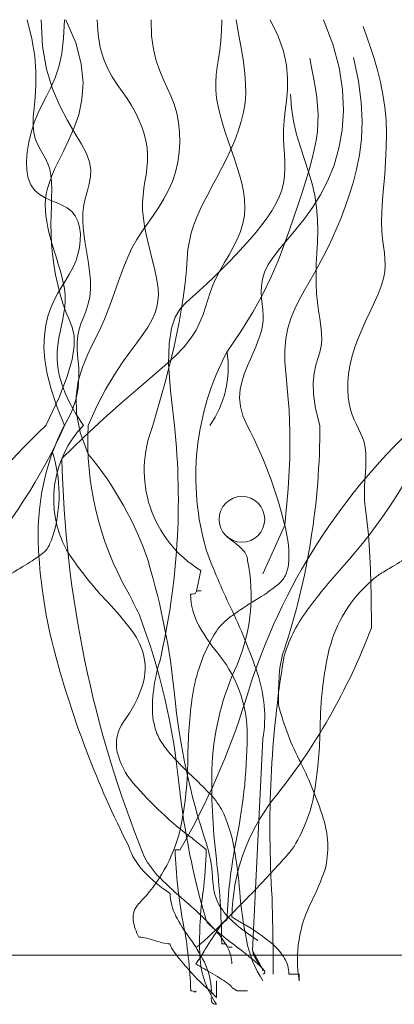
# Model space of a CAD drawing. Units: millimetres. Extents: x -124 to 120, y -8 to 128.
# Drawn here: x -8 to -3, y 97 to 110 of the extents above; entities that cross this region are included whole.
import ezdxf

# ---------------------------------------------------------------- set-up
doc = ezdxf.new("R2010")
doc.units = ezdxf.units.MM
doc.layers.add('A-DETL-GENF-OTLN', color=92, linetype='Continuous', lineweight=13)
doc.layers.add('G-XREF-____-OTLN', color=8, linetype='Continuous', lineweight=13)

# ---------------------------------------------------------------- blocks, each defined once
blk = doc.blocks.new('Entry carpet duratap 17mm - WideRIB Indoor and Outdoor Carpet glued down-1302375-adv_ec_dur')
at = {"layer": 'A-DETL-GENF-OTLN'}
blk.add_line((118.105, 1.611), (0, 1.611), dxfattribs=at)
at = {"layer": 'G-XREF-____-OTLN'}
for p, q in [((50.226, 7.109), (49.949, 6.485)), ((48.893, 2.961), (48.827, 2.961)), ((49.223, 2.059), (49.231, 2.041)), ((48.761, 1.758), (48.767, 1.737)), ((49.479, 1.751), (49.487, 1.737))]:
    blk.add_line(p, q, dxfattribs=at)
at = {"layer": 'G-XREF-____-OTLN', "flags": 128}
for points in [[(47.414, 8.383), (47.316, 8.625), (47.243, 8.845), (47.193, 9.044), (47.164, 9.223), (47.152, 9.385), (47.157, 9.531), (47.175, 9.663), (47.203, 9.781), (47.24, 9.888), (47.284, 9.985), (47.331, 10.075), (47.38, 10.159), (47.429, 10.24), (47.477, 10.319), (47.52, 10.399), (47.557, 10.482), (47.586, 10.568), (47.606, 10.657), (47.616, 10.746), (47.617, 10.833), (47.606, 10.916), (47.585, 10.993), (47.552, 11.061), (47.506, 11.118), (47.448, 11.164), (47.38, 11.2), (47.307, 11.232), (47.232, 11.263), (47.158, 11.297), (47.089, 11.339), (47.029, 11.391), (46.982, 11.458), (46.95, 11.543), (46.932, 11.644), (46.929, 11.756), (46.937, 11.877), (46.958, 12.003), (46.988, 12.129), (47.027, 12.254), (47.074, 12.372), (47.127, 12.483), (47.183, 12.591), (47.24, 12.704), (47.293, 12.827), (47.34, 12.968), (47.378, 13.135), (47.403, 13.333), (47.412, 13.569)], [(47.176, 8.383), (47.34, 8.731), (47.45, 9.007), (47.513, 9.225), (47.539, 9.395), (47.536, 9.529), (47.511, 9.64), (47.474, 9.738), (47.432, 9.835), (47.393, 9.941), (47.358, 10.057), (47.327, 10.179), (47.3, 10.307), (47.279, 10.438), (47.262, 10.571), (47.249, 10.702), (47.243, 10.831), (47.241, 10.956), (47.243, 11.076), (47.246, 11.19), (47.25, 11.298), (47.251, 11.399), (47.249, 11.493), (47.241, 11.58), (47.225, 11.658), (47.201, 11.728), (47.171, 11.793), (47.137, 11.854), (47.102, 11.916), (47.069, 11.98), (47.041, 12.05), (47.021, 12.128), (47.012, 12.217), (47.015, 12.321), (47.026, 12.44), (47.039, 12.576), (47.048, 12.731), (47.049, 12.906), (47.034, 13.103), (46.999, 13.323), (46.939, 13.569)], [(47.412, 8.383), (47.502, 8.552), (47.559, 8.71), (47.589, 8.858), (47.599, 8.994), (47.596, 9.121), (47.586, 9.238), (47.576, 9.345), (47.574, 9.443), (47.583, 9.532), (47.603, 9.615), (47.629, 9.695), (47.659, 9.773), (47.689, 9.852), (47.716, 9.936), (47.737, 10.026), (47.747, 10.126), (47.745, 10.236), (47.734, 10.356), (47.716, 10.481), (47.695, 10.61), (47.674, 10.739), (47.657, 10.866), (47.647, 10.987), (47.648, 11.099), (47.661, 11.202), (47.682, 11.296), (47.707, 11.385), (47.73, 11.472), (47.746, 11.56), (47.749, 11.651), (47.734, 11.75), (47.695, 11.858), (47.631, 11.98), (47.546, 12.119), (47.451, 12.28), (47.353, 12.467), (47.262, 12.685), (47.186, 12.938), (47.134, 13.231), (47.114, 13.569)], [(47.655, 8.383), (47.56, 8.53), (47.483, 8.667), (47.423, 8.794), (47.379, 8.913), (47.348, 9.024), (47.329, 9.128), (47.321, 9.227), (47.321, 9.321), (47.328, 9.411), (47.341, 9.497), (47.357, 9.581), (47.375, 9.662), (47.392, 9.742), (47.407, 9.821), (47.418, 9.898), (47.424, 9.976), (47.422, 10.054), (47.413, 10.132), (47.399, 10.21), (47.38, 10.288), (47.359, 10.367), (47.335, 10.446), (47.31, 10.524), (47.285, 10.602), (47.261, 10.681), (47.239, 10.759), (47.218, 10.836), (47.201, 10.912), (47.187, 10.988), (47.177, 11.061), (47.17, 11.134), (47.169, 11.204), (47.173, 11.273), (47.182, 11.342), (47.198, 11.413), (47.221, 11.49), (47.253, 11.573), (47.292, 11.666), (47.341, 11.771), (47.4, 11.89), (47.467, 12.026), (47.535, 12.179), (47.595, 12.352), (47.637, 12.547), (47.651, 12.764), (47.628, 13.006), (47.559, 13.274), (47.433, 13.569)], [(47.38, 7.961), (47.659, 8.233), (47.914, 8.469), (48.145, 8.675), (48.353, 8.854), (48.536, 9.011), (48.695, 9.149), (48.83, 9.274), (48.941, 9.389), (49.027, 9.497), (49.094, 9.602), (49.144, 9.702), (49.183, 9.799), (49.215, 9.895), (49.243, 9.989), (49.273, 10.082), (49.308, 10.176), (49.353, 10.271), (49.404, 10.367), (49.459, 10.464), (49.515, 10.563), (49.57, 10.662), (49.619, 10.761), (49.661, 10.862), (49.692, 10.963), (49.711, 11.065), (49.717, 11.167), (49.713, 11.271), (49.699, 11.375), (49.678, 11.48), (49.65, 11.586), (49.617, 11.693), (49.581, 11.802), (49.543, 11.911), (49.505, 12.022), (49.467, 12.132), (49.432, 12.242), (49.401, 12.351), (49.376, 12.459), (49.357, 12.564), (49.347, 12.667), (49.346, 12.767), (49.353, 12.866), (49.365, 12.966), (49.381, 13.07), (49.396, 13.18), (49.411, 13.298), (49.421, 13.427), (49.425, 13.569)], [(47.715, 8.017), (47.616, 8.291), (47.568, 8.535), (47.562, 8.754), (47.59, 8.951), (47.642, 9.13), (47.711, 9.294), (47.786, 9.449), (47.859, 9.597), (47.924, 9.741), (47.981, 9.883), (48.032, 10.021), (48.079, 10.156), (48.125, 10.286), (48.171, 10.412), (48.221, 10.533), (48.276, 10.649), (48.339, 10.759), (48.407, 10.865), (48.478, 10.968), (48.549, 11.071), (48.619, 11.174), (48.684, 11.279), (48.743, 11.388), (48.794, 11.502), (48.833, 11.622), (48.862, 11.746), (48.879, 11.874), (48.886, 12.003), (48.883, 12.13), (48.87, 12.255), (48.847, 12.375), (48.815, 12.488), (48.774, 12.594), (48.727, 12.696), (48.678, 12.802), (48.63, 12.915), (48.586, 13.043), (48.551, 13.191), (48.527, 13.364), (48.519, 13.569)], [(47.715, 8.383), (47.828, 8.629), (47.939, 8.842), (48.048, 9.025), (48.151, 9.184), (48.248, 9.32), (48.336, 9.439), (48.414, 9.545), (48.479, 9.64), (48.53, 9.729), (48.567, 9.813), (48.593, 9.894), (48.608, 9.974), (48.613, 10.054), (48.609, 10.135), (48.598, 10.22), (48.581, 10.31), (48.559, 10.405), (48.534, 10.506), (48.508, 10.61), (48.481, 10.716), (48.457, 10.823), (48.436, 10.929), (48.421, 11.034), (48.412, 11.135), (48.412, 11.231), (48.418, 11.324), (48.429, 11.414), (48.442, 11.501), (48.455, 11.587), (48.466, 11.672), (48.473, 11.757), (48.475, 11.843), (48.468, 11.93), (48.454, 12.019), (48.431, 12.109), (48.402, 12.2), (48.365, 12.291), (48.321, 12.382), (48.271, 12.472), (48.214, 12.561), (48.152, 12.65), (48.088, 12.741), (48.024, 12.839), (47.964, 12.948), (47.911, 13.072), (47.87, 13.213), (47.842, 13.378), (47.832, 13.569)], [(48.544, 8.383), (48.694, 8.919), (48.804, 9.355), (48.879, 9.705), (48.927, 9.983), (48.956, 10.201), (48.971, 10.373), (48.981, 10.511), (48.991, 10.63), (49.009, 10.74), (49.033, 10.844), (49.065, 10.945), (49.103, 11.043), (49.146, 11.141), (49.194, 11.239), (49.247, 11.34), (49.302, 11.444), (49.361, 11.553), (49.42, 11.666), (49.479, 11.783), (49.535, 11.902), (49.588, 12.023), (49.634, 12.145), (49.672, 12.266), (49.702, 12.386), (49.72, 12.505), (49.728, 12.625), (49.727, 12.75), (49.717, 12.883), (49.699, 13.029), (49.673, 13.189), (49.642, 13.368), (49.605, 13.569)], [(48.818, 8.383), (48.766, 8.825), (48.744, 9.17), (48.75, 9.432), (48.779, 9.627), (48.827, 9.769), (48.891, 9.874), (48.967, 9.956), (49.051, 10.03), (49.14, 10.109), (49.232, 10.194), (49.326, 10.283), (49.42, 10.376), (49.514, 10.472), (49.606, 10.569), (49.695, 10.665), (49.78, 10.761), (49.86, 10.855), (49.934, 10.947), (50.001, 11.037), (50.06, 11.126), (50.112, 11.215), (50.154, 11.303), (50.188, 11.391), (50.211, 11.479), (50.224, 11.569), (50.228, 11.66), (50.227, 11.753), (50.222, 11.849), (50.216, 11.949), (50.212, 12.054), (50.212, 12.163), (50.219, 12.279), (50.233, 12.402), (50.249, 12.533), (50.262, 12.674), (50.264, 12.825), (50.249, 12.989), (50.212, 13.167), (50.144, 13.36), (50.041, 13.569)], [(49.748, 8.383), (49.691, 8.506), (49.66, 8.624), (49.651, 8.738), (49.659, 8.848), (49.681, 8.952), (49.713, 9.051), (49.75, 9.144), (49.788, 9.232), (49.824, 9.313), (49.856, 9.388), (49.885, 9.46), (49.909, 9.528), (49.928, 9.594), (49.942, 9.66), (49.95, 9.725), (49.951, 9.792), (49.946, 9.861), (49.938, 9.933), (49.93, 10.008), (49.925, 10.086), (49.928, 10.168), (49.942, 10.253), (49.97, 10.343), (50.016, 10.438), (50.082, 10.538), (50.165, 10.644), (50.261, 10.758), (50.365, 10.883), (50.473, 11.019), (50.581, 11.168), (50.683, 11.332), (50.776, 11.512), (50.856, 11.71), (50.918, 11.926), (50.959, 12.159), (50.976, 12.409), (50.964, 12.676), (50.92, 12.958), (50.84, 13.256), (50.721, 13.569)], [(51.334, 5.797), (51.331, 6.209), (51.322, 6.537), (51.31, 6.791), (51.295, 6.987), (51.28, 7.135), (51.265, 7.249), (51.254, 7.342), (51.246, 7.426), (51.244, 7.512), (51.246, 7.6), (51.25, 7.689), (51.256, 7.778), (51.261, 7.865), (51.263, 7.949), (51.262, 8.028), (51.254, 8.101), (51.24, 8.168), (51.22, 8.228), (51.196, 8.286), (51.17, 8.341), (51.142, 8.397), (51.114, 8.455), (51.089, 8.518), (51.067, 8.587), (51.049, 8.663), (51.038, 8.747), (51.032, 8.838), (51.033, 8.935), (51.042, 9.038), (51.058, 9.145), (51.083, 9.256), (51.117, 9.37), (51.16, 9.487), (51.21, 9.605), (51.263, 9.723), (51.318, 9.839), (51.37, 9.952), (51.418, 10.061), (51.458, 10.164), (51.487, 10.259), (51.504, 10.346), (51.509, 10.428), (51.507, 10.508), (51.499, 10.588), (51.488, 10.673), (51.476, 10.764), (51.468, 10.867), (51.464, 10.983), (51.468, 11.115), (51.477, 11.262), (51.489, 11.42), (51.503, 11.586), (51.515, 11.759), (51.523, 11.934), (51.526, 12.11), (51.52, 12.283), (51.505, 12.451), (51.48, 12.614), (51.448, 12.772), (51.41, 12.924), (51.368, 13.072), (51.323, 13.214), (51.277, 13.351), (51.23, 13.483)], [(49.489, 9.32), (49.667, 9.582), (49.818, 9.829), (49.945, 10.062), (50.052, 10.282), (50.141, 10.489), (50.217, 10.684), (50.283, 10.869), (50.342, 11.043), (50.397, 11.207), (50.448, 11.362), (50.495, 11.509), (50.537, 11.648), (50.573, 11.779), (50.603, 11.905), (50.626, 12.024), (50.643, 12.139), (50.651, 12.249), (50.652, 12.357), (50.647, 12.464), (50.636, 12.574), (50.62, 12.688), (50.599, 12.808), (50.574, 12.937), (50.546, 13.076)], [(50.226, 7.109), (50.271, 7.571), (50.292, 7.964), (50.293, 8.296), (50.282, 8.577), (50.263, 8.814), (50.244, 9.015), (50.23, 9.19), (50.227, 9.346), (50.239, 9.49), (50.267, 9.625), (50.306, 9.752), (50.355, 9.873), (50.411, 9.99), (50.473, 10.103), (50.537, 10.213), (50.601, 10.323), (50.663, 10.434), (50.723, 10.546), (50.781, 10.662), (50.838, 10.782), (50.892, 10.907), (50.946, 11.038), (50.998, 11.177), (51.05, 11.325), (51.1, 11.483), (51.145, 11.654), (51.182, 11.84), (51.207, 12.043), (51.215, 12.267), (51.203, 12.513), (51.167, 12.785), (51.103, 13.085)], [(50.675, 8.383), (50.621, 8.601), (50.595, 8.781), (50.59, 8.929), (50.601, 9.05), (50.622, 9.152), (50.648, 9.239), (50.674, 9.319), (50.692, 9.397), (50.7, 9.478), (50.698, 9.564), (50.689, 9.654), (50.676, 9.75), (50.66, 9.851), (50.645, 9.958), (50.633, 10.071), (50.626, 10.19), (50.626, 10.316), (50.63, 10.447), (50.638, 10.584), (50.644, 10.725), (50.648, 10.87), (50.645, 11.018), (50.634, 11.168), (50.611, 11.32), (50.575, 11.472), (50.529, 11.626), (50.478, 11.782), (50.426, 11.94), (50.378, 12.103), (50.338, 12.27), (50.311, 12.442), (50.301, 12.619)], [(49.091, 6.248), (49.1, 6.263), (49.157, 6.528)], [(49.949, 4.379), (49.817, 1.672), (49.945, 1.43), (49.949, 1.414)], [(49.466, 2.049), (49.477, 2.056), (49.487, 2.059)], [(49.355, 1.286), (49.355, 1.071), (49.272, 1.162), (49.282, 1.158), (49.289, 1.114), (49.289, 1.157), (49.282, 1.158), (49.289, 1.114), (49.289, 1.157)], [(50.411, 1.286), (50.411, 1.372), (50.279, 1.372)], [(49.751, 1.157), (49.619, 1.157), (49.553, 1.2), (49.543, 1.216)]]:
    blk.add_lwpolyline(points, dxfattribs=at)
at = {"layer": 'G-XREF-____-OTLN'}
blk.add_circle((49.68, 7.183), 0.292, dxfattribs=at)
for centre, radius, start, end in [((52.464, 7.731), 3.373, 151.8903, 196.3473), ((48.233, 9.121), 1.272, 324.5372, 8.9943), ((52.549, 2.635), 7.868, 133.0678, 163.5566), ((41.165, 11.143), 6.831, 317.9122, 336.1753), ((50.151, 6.99), 3.074, 153.04, 183.562), ((50.151, 6.99), 3.074, 153.04, 183.562), ((48.643, 7.439), 1.367, 136.2843, 208.5529), ((51.633, 8.194), 3.922, 177.2272, 209.6202), ((49.936, 7.814), 1.504, 157.7642, 238.8167), ((39.804, 7.433), 9.064, 346.8294, 6.02), ((57.271, 2.635), 7.868, 133.0678, 163.5566), ((44.948, 5.854), 5.425, 11.994, 27.7837), ((44.948, 5.854), 5.425, 11.994, 27.7837), ((41.579, 8.358), 9.096, 341.6638, 0.1608), ((45.887, 11.143), 6.831, 317.9122, 336.1753), ((45.561, 7.498), 1.784, 342.8738, 18.0942), ((61.737, 8.279), 14.36, 181.2695, 202.1053), ((61.737, 8.279), 14.36, 181.2695, 202.1053), ((44.464, 5.294), 4.241, 18.3598, 39.9507), ((46.252, 7.307), 1.068, 335.5942, 341.7229), ((50.072, 7.605), 0.867, 224.9922, 234.4063), ((49.081, 6.73), 1.2, 354.1697, 12.0957), ((49.081, 6.73), 1.2, 354.1697, 12.0957), ((53.482, 7.123), 6.407, 182.9002, 195.005), ((53.482, 7.123), 6.407, 182.9002, 195.005), ((46.883, 7.055), 0.397, 306.1045, 321.2328), ((46.934, 6.984), 0.313, 325.5413, 337.8114), ((49.071, 6.201), 0.857, 43.4917, 54.6244), ((45.697, 8.662), 2.394, 299.5992, 306.3795), ((51.49, 9.458), 4.851, 213.4371, 223.4998), ((56.976, 9.634), 8.256, 200.2143, 205.5875), ((49.544, 6.646), 0.208, 2.8093, 44.074), ((50.419, 8.662), 2.394, 299.5992, 306.3795), ((49.132, 2.773), 4.423, 120.6077, 122.9279), ((39.728, 4.032), 9.137, 5.7607, 16.5148), ((47.539, 6.203), 2.258, 337.1046, 11.5831), ((49.801, 6.665), 0.477, 334.855, 353.1501), ((49.801, 6.665), 0.477, 334.855, 353.1501), ((56.007, 1.996), 6.81, 137.8783, 143.9332), ((53.854, 2.773), 4.423, 120.6077, 122.9279), ((49.961, 6.594), 0.302, 307.8887, 334.1834), ((49.961, 6.594), 0.302, 307.8887, 334.1834), ((51.851, 5.841), 0.76, 121.8929, 132.7926), ((48.608, 8.26), 2.449, 300.3878, 308.9472), ((48.608, 8.26), 2.449, 300.3878, 308.9472), ((52.473, 5.093), 1.732, 131.1062, 165.5136), ((29.675, -3.151), 20.798, 26.0103, 26.8913), ((49.03, 6.533), 0.306, 269.1941, 276.3451), ((49.889, 6.236), 0.864, 180.6237, 208.901), ((49.059, 6.291), 0.0623, 274.6265, 293.2696), ((49.075, 6.247), 0.016, 298.8795, 2.7383), ((49.124, 6.206), 0.0623, 94.6265, 113.2696), ((49.153, 5.964), 0.306, 89.1941, 96.3451), ((44.884, 3.204), 4.246, 37.4773, 43.365), ((43.414, 3.081), 6.806, 18.2381, 26.0396), ((52.149, 2.399), 4.399, 121.5584, 126.0728), ((52.149, 2.399), 4.399, 121.5584, 126.0728), ((40.574, 2.992), 8.341, 5.4179, 20.9102), ((50.301, 4.949), 1.251, 126.4469, 133.5704), ((50.301, 4.949), 1.251, 126.4469, 133.5704), ((51.944, 4.936), 1.795, 143.4103, 164.6718), ((51.622, 7.272), 2.882, 210.2861, 219.8129), ((49.8, 5.469), 0.529, 133.0526, 147.3276), ((49.8, 5.469), 0.529, 133.0526, 147.3276), ((43.828, 8.636), 8.025, 321.1821, 339.2809), ((47.467, 5.175), 0.997, 16.4704, 37.8768), ((51.146, 4.622), 2.119, 147.6967, 170.3581), ((51.146, 4.622), 2.119, 147.6967, 170.3581), ((59.497, 8.718), 12.629, 194.93, 206.8988), ((59.497, 8.718), 12.629, 194.93, 206.8988), ((47.713, 5.282), 0.731, 343.7745, 13.8939), ((48.094, 4.42), 1.655, 2.4723, 37.4474), ((51.314, 5.135), 1.159, 161.8206, 179.1157), ((55.369, 4.491), 4.689, 167.2424, 179.6307), ((50.751, 4.727), 2.216, 163.1891, 173.9725), ((52.692, 3.874), 3.398, 154.7317, 176.7892), ((63.631, 3.227), 13.594, 170.7592, 183.7053), ((48.247, 4.653), 1.724, 350.854, 18.8778), ((46.887, 5.556), 1.602, 323.0915, 342.6164), ((55.542, 4.851), 5.396, 176.8, 180.4524), ((50.133, 4.775), 1.597, 173.3628, 181.278), ((57.368, 5.77), 8.588, 185.484, 198.484), ((54.608, 4.112), 5.618, 171.1484, 179.3759), ((54.608, 4.112), 5.618, 171.1484, 179.3759), ((40.777, 7.64), 9.368, 330.0374, 342.7529), ((53.437, 5.65), 3.395, 194.3373, 207.8242), ((49.25, 4.745), 0.713, 180.4576, 195.767), ((48.572, 4.309), 0.495, 144.8453, 191.8363), ((49.113, 4.654), 0.559, 190.5845, 209.0706), ((43.2, 4.435), 6.547, 348.2274, 0.4974), ((44.522, 4.657), 6.159, 351.3653, 358.7403), ((49.549, 4.894), 1.056, 208.9709, 219.7632), ((49.053, 4.455), 0.996, 194.3409, 220.1991), ((51.441, 6.527), 3.556, 220.4936, 227.6042), ((44.379, 4.171), 4.611, 347.8282, 0.0257), ((44.379, 4.171), 4.611, 347.8282, 0.0257), ((57.27, 3.805), 7.975, 178.1393, 186.9523), ((46.218, 1.944), 4.719, 17.7054, 26.7112), ((45.535, 0.151), 5.135, 43.5262, 46.905), ((51.733, 6.73), 4.511, 220.3021, 233.5199), ((58.857, 4.889), 10.041, 186.3407, 196.3685), ((48.406, 2.862), 1.187, 31.2235, 44.1293), ((48.655, 4.037), 1.981, 328.5581, 351.1361), ((52.036, 2.075), 2.483, 141.9402, 179.3817), ((47.76, 2.672), 1.846, 9.5128, 25.8605), ((49.551, 2.994), 1.225, 346.2595, 18.296), ((46.91, 3.703), 2.04, 315.5205, 345.689), ((46.91, 3.703), 2.04, 315.5205, 345.689), ((41.283, -6.593), 12.423, 50.2696, 51.2976), ((47.639, 2.526), 1.668, 3.0402, 18.22), ((55.876, 1.832), 6.392, 168.5645, 177.9616), ((49.058, 3.282), 0.87, 198.6523, 223.1642), ((49.058, 3.282), 0.87, 198.6523, 223.1642), ((54.712, 3.128), 5.887, 181.6233, 190.7911), ((44.143, 3.07), 5.082, 352.6471, 358.7788), ((43.052, 1.845), 6.626, 5.0049, 9.833), ((45.893, 6.637), 5.751, 317.4616, 319.6333), ((49.133, 3.883), 1.499, 319.622, 322.409), ((50.128, 3.125), 0.249, 320.8812, 330.8313), ((49.357, 3.349), 1.04, 207.1199, 226.3206), ((49.357, 3.349), 1.04, 207.1199, 226.3206), ((38.042, 1.592), 11.381, 0.8353, 6.2944), ((49.656, 3.808), 1.666, 222.2778, 237.5208), ((49.656, 3.808), 1.666, 222.2778, 237.5208), ((36.115, 15.558), 18.987, 315.7604, 317.5736), ((46.457, 4.279), 4.564, 334.3682, 339.8078), ((52.554, 6.495), 5.525, 224.8737, 229.2454), ((52.554, 6.495), 5.525, 224.8737, 229.2454), ((50.785, 2.692), 1.483, 183.0154, 190.4028), ((49.423, 2.42), 0.661, 181.5338, 207.7454), ((49.423, 2.42), 0.661, 181.5338, 207.7454), ((53.838, 1.781), 4.699, 172.193, 181.5662), ((49.92, 2.546), 0.606, 191.586, 210.2997), ((55.183, 2.877), 5.549, 184.6851, 191.1136), ((48.549, 2.09), 0.26, 134.9981, 186.8525), ((48.549, 2.09), 0.26, 134.9981, 186.8525), ((46.369, -0.765), 4.013, 41.7696, 50.0198), ((46.369, -0.765), 4.013, 41.7696, 50.0198), ((38, 13.602), 16.272, 314.0109, 316.0655), ((9.802, 1.197), 40.279, 0.2481, 1.6385), ((52.036, 1.551), 1.647, 152.7604, 189.2632), ((50.163, 2.714), 0.9, 211.7272, 228.4501), ((48.913, 2.154), 0.629, 188.6592, 209.4903), ((48.913, 2.154), 0.629, 188.6592, 209.4903), ((50.877, 3.188), 2.306, 207.7946, 215.8187), ((50.877, 3.188), 2.306, 207.7946, 215.8187), ((43.556, 0.991), 5.472, 1.7349, 10.9013), ((49.4, 2.16), 0.207, 215.1792, 224.5147), ((49.953, 2.702), 0.981, 224.4204, 230.5735), ((50.211, 1.356), 1.021, 139.3491, 146.1831), ((49.606, 1.877), 0.222, 129.1288, 139.5525), ((52.221, 6.259), 4.94, 237.3042, 239.1794), ((51.161, 3.826), 2.394, 228.2357, 237.7476), ((48.522, -0.076), 2.397, 49.3892, 60.8318), ((46.722, 4.553), 3.704, 311.1833, 314.2209), ((54.389, -1.484), 6.072, 145.8592, 148.7881), ((53.923, 7.476), 7.19, 230.2966, 232.7437), ((48.593, 1.237), 1.021, 27.2592, 41.1045), ((48.593, 1.237), 1.021, 27.2592, 41.1045), ((48.359, 1.425), 0.419, 75.4307, 89.1074), ((48.359, 1.425), 0.419, 75.4307, 89.1074), ((48.12, 0.497), 1.377, 71.2226, 75.5196), ((48.12, 0.497), 1.377, 71.2226, 75.5196), ((49.007, 3.105), 1.377, 251.2226, 255.5196), ((49.007, 3.105), 1.377, 251.2226, 255.5196), ((48.768, 2.177), 0.419, 255.4307, 269.1074), ((48.768, 2.177), 0.419, 255.4307, 269.1074), ((47.06, 0.432), 2.402, 27.0158, 35.8339), ((47.06, 0.432), 2.402, 27.0158, 35.8339), ((48.708, 2.281), 0.687, 306.4595, 311.3812), ((51.128, 2.066), 1.414, 190.5348, 213.4777), ((48.991, 1.831), 0.243, 202.6085, 210.4188), ((48.991, 1.831), 0.243, 202.6085, 210.4188), ((49.514, 2.139), 0.851, 210.4923, 216.9523), ((49.514, 2.139), 0.851, 210.4923, 216.9523), ((48.997, 1.919), 0.225, 294.8194, 301.844), ((47.509, 2.633), 1.946, 324.4035, 330.0845), ((50.334, 1.667), 1.193, 180.7132, 214.8868), ((49.425, 1.452), 0.306, 83.6549, 90.8059), ((49.454, 1.694), 0.0623, 66.7304, 85.3735), ((49.503, 1.736), 0.016, 177.2617, 241.1205), ((49.52, 1.779), 0.0623, 246.7304, 265.3735), ((49.084, 1.489), 0.469, 1.447, 27.4658), ((49.084, 1.489), 0.469, 1.447, 27.4658), ((49.549, 2.021), 0.306, 263.6549, 270.8059), ((46.511, -2.353), 5.12, 48.6841, 53.3057), ((49.941, 1.675), 0.124, 181.375, 200.2495), ((49.609, 1.209), 0.714, 30.5372, 48.4151), ((51.129, 3.337), 2.861, 216.6782, 221.9266), ((51.129, 3.337), 2.861, 216.6782, 221.9266), ((48.433, 1.142), 0.857, 0.9849, 26.4171), ((48.433, 1.142), 0.857, 0.9849, 26.4171), ((50.092, 1.728), 0.284, 199.6844, 209.252), ((50.672, 2.062), 0.953, 209.7319, 215.8834), ((49.867, 1.366), 0.412, 0.7563, 30.0082), ((51.201, 3.35), 2.923, 221.1667, 226.2273), ((51.201, 3.35), 2.923, 221.1667, 226.2273), ((50.279, 3.397), 2.238, 237.9417, 240.9062), ((45.845, -4.436), 6.764, 58.0452, 60.3452), ((49.352, 0.894), 0.806, 42.9613, 47.9772), ((49.196, 0.997), 0.867, 31.5881, 35.7089), ((49.795, 1.366), 0.163, 23.2633, 31.4447), ((49.797, 1.302), 0.202, 30.5435, 44.2737), ((49.95, 1.395), 0.0234, 267.6428, 25.7957), ((48.802, 0.293), 1.186, 52.974, 58.351), ((49.027, 1.051), 0.105, 57.9024, 90.9245), ((49.079, 1.153), 0.0129, 288.5582, 17.2059), ((49.752, 1.829), 0.823, 225.8894, 232.2235), ((49.752, 1.829), 0.823, 225.8894, 232.2235), ((49.373, 1.34), 0.204, 232.177, 240.5554), ((49.373, 1.34), 0.204, 232.177, 240.5554), ((49.377, 1.053), 0.233, 44.4403, 53.2988), ((49.6, 1.065), 0.311, 178.9606, 184.7839), ((49.367, 1.045), 0.0773, 184.1064, 205.2895), ((49.337, 1.032), 0.0448, 207.2385, 243.1375), ((49.352, 1.069), 0.084, 245.6767, 272.4197)]:
    blk.add_arc(centre, radius, start, end, dxfattribs=at)

msp = doc.modelspace()

# ---------------------------------------------------------------- block references
at = {"layer": 'A-DETL-GENF-OTLN'}
msp.add_blockref('Entry carpet duratap 17mm - WideRIB Indoor and Outdoor Carpet glued down-1302375-adv_ec_dur', (-54.7421, 96.4631), dxfattribs=at)

doc.saveas('drawing.dxf')
